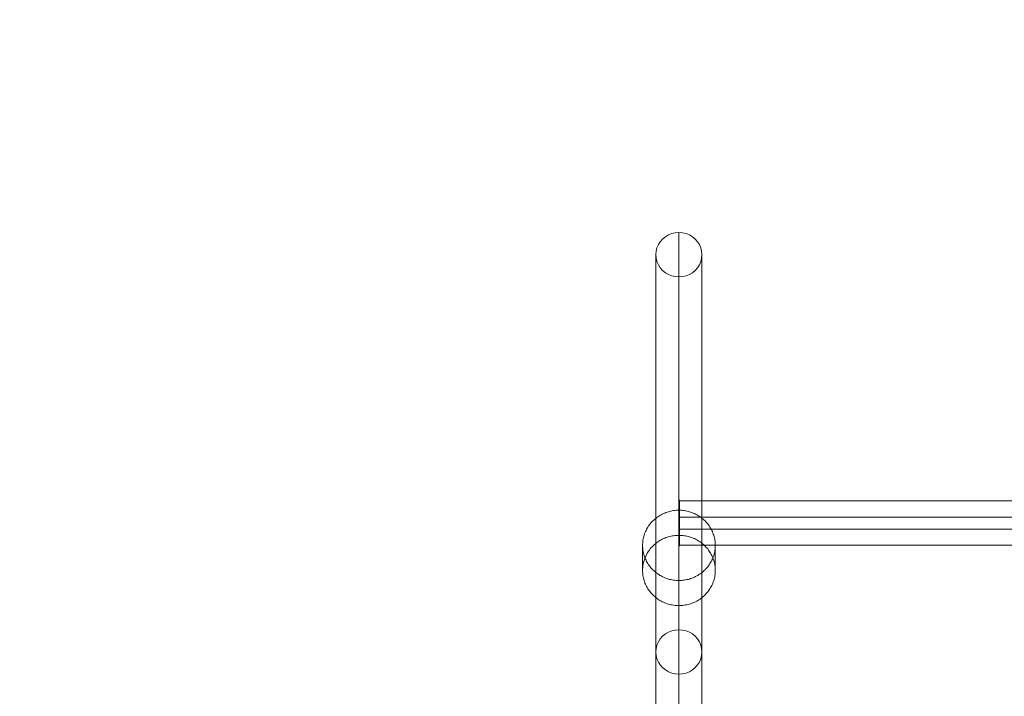
# Model space of a CAD drawing. Units: millimetres. Extents: x -4534 to 428733, y -3372 to 5620.
# Drawn here: x -849 to -443, y 3626 to 3905 of the extents above; entities that cross this region are included whole.
import ezdxf

# ---------------------------------------------------------------- set-up
doc = ezdxf.new("R2010")
doc.units = ezdxf.units.MM
doc.layers.add('Opvangzone', color=7, linetype='Continuous', true_color=0x00a19a)
doc.layers.add('Toestel 2D', color=7, linetype='Continuous', lineweight=20)

# ---------------------------------------------------------------- blocks, each defined once
blk = doc.blocks.new('WP-K12')
at = {"layer": 'Opvangzone'}
blk.add_lwpolyline([(-2397.28, 3708.89), (-2397.28, 3819.7, -0.414214), (-597.28, 5619.7), (712.19, 5619.7, -0.326236), (2426.72, 4367.78, -0.227493), (3100.42, 2963.69), (3100.42, 2242.36, -0.284369), (2103.68, 631.53, -0.212952), (764.2, 33.94), (-674.07, 33.94, -0.414214), (-2474.07, 1833.94), (-2474.07, 1945.55, -0.047144), (-2442.2, 2282.74), (-2442.2, 3309.27, -0.056028)], format="xyb", close=True, dxfattribs=at)
at = {"layer": 'Toestel 2D', "flags": 128}
for points in [[(-586.97, 3808.16), (-586.83, 3809.58), (-586.51, 3811), (-585.91, 3812.33), (-585.13, 3813.52), (-584.17, 3814.62), (-583.03, 3815.58), (-581.79, 3816.31), (-580.42, 3816.86), (-578.95, 3817.23), (-577.49, 3817.32), (-575.98, 3817.23), (-574.51, 3816.86), (-573.14, 3816.31), (-571.9, 3815.58), (-570.76, 3814.62), (-569.8, 3813.52), (-569.02, 3812.33), (-568.42, 3811), (-568.1, 3809.58), (-567.97, 3808.16), (-568.1, 3806.7), (-568.42, 3805.32), (-569.02, 3803.99), (-569.8, 3802.76), (-570.76, 3801.66), (-571.9, 3800.7), (-573.14, 3799.97), (-574.51, 3799.42), (-575.98, 3799.1), (-577.49, 3798.96), (-578.95, 3799.1), (-580.42, 3799.42), (-581.79, 3799.97), (-583.03, 3800.7), (-584.17, 3801.66), (-585.13, 3802.76), (-585.91, 3803.99), (-586.51, 3805.32), (-586.83, 3806.7), (-586.97, 3808.16)], [(-562.45, 3688.25), (-562.46, 3688.78), (-562.49, 3689.3), (-562.54, 3689.83), (-562.61, 3690.36), (-562.7, 3690.88), (-562.81, 3691.4), (-562.94, 3691.91), (-563.09, 3692.42), (-563.26, 3692.93), (-563.44, 3693.42), (-563.65, 3693.91), (-563.87, 3694.4), (-564.11, 3694.87), (-564.37, 3695.34), (-564.65, 3695.79), (-564.94, 3696.24), (-565.25, 3696.68), (-565.58, 3697.1), (-565.92, 3697.52), (-566.28, 3697.92), (-566.65, 3698.3), (-567.04, 3698.68), (-567.44, 3699.04), (-567.86, 3699.39), (-568.28, 3699.72), (-568.72, 3700.03), (-569.17, 3700.33), (-569.63, 3700.61), (-570.11, 3700.88), (-570.59, 3701.13), (-571.08, 3701.36), (-571.58, 3701.58), (-572.09, 3701.78), (-572.61, 3701.96), (-573.13, 3702.12), (-573.65, 3702.26), (-574.19, 3702.39), (-574.72, 3702.49), (-575.26, 3702.58), (-575.81, 3702.65), (-576.35, 3702.7), (-576.9, 3702.73), (-577.45, 3702.74), (-577.99, 3702.73), (-578.54, 3702.7), (-579.08, 3702.65), (-579.63, 3702.58), (-580.17, 3702.49), (-580.7, 3702.39), (-581.24, 3702.26), (-581.76, 3702.12), (-582.29, 3701.96), (-582.8, 3701.78), (-583.31, 3701.58), (-583.81, 3701.36), (-584.3, 3701.13), (-584.78, 3700.88), (-585.26, 3700.61), (-585.72, 3700.33), (-586.17, 3700.03), (-586.61, 3699.72), (-587.03, 3699.39), (-587.45, 3699.04), (-587.85, 3698.68), (-588.24, 3698.3), (-588.61, 3697.92), (-588.97, 3697.52), (-589.31, 3697.1), (-589.64, 3696.68), (-589.95, 3696.24), (-590.24, 3695.79), (-590.52, 3695.34), (-590.78, 3694.87), (-591.02, 3694.4), (-591.24, 3693.91), (-591.45, 3693.42), (-591.63, 3692.93), (-591.8, 3692.42), (-591.95, 3691.91), (-592.08, 3691.4), (-592.19, 3690.88), (-592.28, 3690.36), (-592.35, 3689.83), (-592.4, 3689.3), (-592.43, 3688.78), (-592.44, 3688.25), (-592.43, 3687.72), (-592.4, 3687.19), (-592.35, 3686.66), (-592.28, 3686.14), (-592.19, 3685.62), (-592.08, 3685.1), (-591.95, 3684.58), (-591.8, 3684.07), (-591.63, 3683.57), (-591.45, 3683.07), (-591.24, 3682.58), (-591.02, 3682.1), (-590.78, 3681.62), (-590.52, 3681.16), (-590.24, 3680.7), (-589.95, 3680.26), (-589.64, 3679.82), (-589.31, 3679.39), (-588.97, 3678.98), (-588.61, 3678.58), (-588.24, 3678.19), (-587.85, 3677.82), (-587.45, 3677.46), (-587.03, 3677.11), (-586.61, 3676.78), (-586.17, 3676.46), (-585.72, 3676.17), (-585.26, 3675.88), (-584.78, 3675.61), (-584.3, 3675.36), (-583.81, 3675.13), (-583.31, 3674.91), (-582.8, 3674.72), (-582.29, 3674.54), (-581.76, 3674.37), (-581.24, 3674.23), (-580.7, 3674.1), (-580.17, 3674), (-579.63, 3673.91), (-579.08, 3673.85), (-578.54, 3673.8), (-577.99, 3673.77), (-577.45, 3673.76), (-576.9, 3673.77), (-576.35, 3673.8), (-575.81, 3673.85), (-575.26, 3673.91), (-574.72, 3674), (-574.19, 3674.1), (-573.65, 3674.23), (-573.13, 3674.37), (-572.61, 3674.54), (-572.09, 3674.72), (-571.58, 3674.91), (-571.08, 3675.13), (-570.59, 3675.36), (-570.11, 3675.61), (-569.63, 3675.88), (-569.17, 3676.17), (-568.72, 3676.46), (-568.28, 3676.78), (-567.86, 3677.11), (-567.44, 3677.46), (-567.04, 3677.82), (-566.65, 3678.19), (-566.28, 3678.58), (-565.92, 3678.98), (-565.58, 3679.39), (-565.25, 3679.82), (-564.94, 3680.26), (-564.65, 3680.7), (-564.37, 3681.16), (-564.11, 3681.62), (-563.87, 3682.1), (-563.65, 3682.58), (-563.44, 3683.07), (-563.26, 3683.57), (-563.09, 3684.07), (-562.94, 3684.58), (-562.81, 3685.1), (-562.7, 3685.62), (-562.61, 3686.14), (-562.54, 3686.66), (-562.49, 3687.19), (-562.46, 3687.72), (-562.45, 3688.25)], [(-562.45, 3688.25), (-562.46, 3688.78), (-562.49, 3689.3), (-562.54, 3689.83), (-562.61, 3690.36), (-562.7, 3690.88), (-562.81, 3691.4), (-562.94, 3691.91), (-563.09, 3692.42), (-563.26, 3692.93), (-563.44, 3693.42), (-563.65, 3693.91), (-563.87, 3694.4), (-564.11, 3694.87), (-564.37, 3695.34), (-564.65, 3695.79), (-564.94, 3696.24), (-565.25, 3696.68), (-565.58, 3697.1), (-565.92, 3697.52), (-566.28, 3697.92), (-566.65, 3698.3), (-567.04, 3698.68), (-567.44, 3699.04), (-567.86, 3699.39), (-568.28, 3699.72), (-568.72, 3700.03), (-569.17, 3700.33), (-569.63, 3700.61), (-570.11, 3700.88), (-570.59, 3701.13), (-571.08, 3701.36), (-571.58, 3701.58), (-572.09, 3701.78), (-572.61, 3701.96), (-573.13, 3702.12), (-573.65, 3702.26), (-574.19, 3702.39), (-574.72, 3702.49), (-575.26, 3702.58), (-575.81, 3702.65), (-576.35, 3702.7), (-576.9, 3702.73), (-577.45, 3702.74), (-577.99, 3702.73), (-578.54, 3702.7), (-579.08, 3702.65), (-579.63, 3702.58), (-580.17, 3702.49), (-580.7, 3702.39), (-581.24, 3702.26), (-581.76, 3702.12), (-582.29, 3701.96), (-582.8, 3701.78), (-583.31, 3701.58), (-583.81, 3701.36), (-584.3, 3701.13), (-584.78, 3700.88), (-585.26, 3700.61), (-585.72, 3700.33), (-586.17, 3700.03), (-586.61, 3699.72), (-587.03, 3699.39), (-587.45, 3699.04), (-587.85, 3698.68), (-588.24, 3698.3), (-588.61, 3697.92), (-588.97, 3697.52), (-589.31, 3697.1), (-589.64, 3696.68), (-589.95, 3696.24), (-590.24, 3695.79), (-590.52, 3695.34), (-590.78, 3694.87), (-591.02, 3694.4), (-591.24, 3693.91), (-591.45, 3693.42), (-591.63, 3692.93), (-591.8, 3692.42), (-591.95, 3691.91), (-592.08, 3691.4), (-592.19, 3690.88), (-592.28, 3690.36), (-592.35, 3689.83), (-592.4, 3689.3), (-592.43, 3688.78), (-592.44, 3688.25), (-592.43, 3687.72), (-592.4, 3687.19), (-592.35, 3686.66), (-592.28, 3686.14), (-592.19, 3685.62), (-592.08, 3685.1), (-591.95, 3684.58), (-591.8, 3684.07), (-591.63, 3683.57), (-591.45, 3683.07), (-591.24, 3682.58), (-591.02, 3682.1), (-590.78, 3681.62), (-590.52, 3681.16), (-590.24, 3680.7), (-589.95, 3680.26), (-589.64, 3679.82), (-589.31, 3679.39), (-588.97, 3678.98), (-588.61, 3678.58), (-588.24, 3678.19), (-587.85, 3677.82), (-587.45, 3677.46), (-587.03, 3677.11), (-586.61, 3676.78), (-586.17, 3676.46), (-585.72, 3676.17), (-585.26, 3675.88), (-584.78, 3675.61), (-584.3, 3675.36), (-583.81, 3675.13), (-583.31, 3674.91), (-582.8, 3674.72), (-582.29, 3674.54), (-581.76, 3674.37), (-581.24, 3674.23), (-580.7, 3674.1), (-580.17, 3674), (-579.63, 3673.91), (-579.08, 3673.85), (-578.54, 3673.8), (-577.99, 3673.77), (-577.45, 3673.76), (-576.9, 3673.77), (-576.35, 3673.8), (-575.81, 3673.85), (-575.26, 3673.91), (-574.72, 3674), (-574.19, 3674.1), (-573.65, 3674.23), (-573.13, 3674.37), (-572.61, 3674.54), (-572.09, 3674.72), (-571.58, 3674.91), (-571.08, 3675.13), (-570.59, 3675.36), (-570.11, 3675.61), (-569.63, 3675.88), (-569.17, 3676.17), (-568.72, 3676.46), (-568.28, 3676.78), (-567.86, 3677.11), (-567.44, 3677.46), (-567.04, 3677.82), (-566.65, 3678.19), (-566.28, 3678.58), (-565.92, 3678.98), (-565.58, 3679.39), (-565.25, 3679.82), (-564.94, 3680.26), (-564.65, 3680.7), (-564.37, 3681.16), (-564.11, 3681.62), (-563.87, 3682.1), (-563.65, 3682.58), (-563.44, 3683.07), (-563.26, 3683.57), (-563.09, 3684.07), (-562.94, 3684.58), (-562.81, 3685.1), (-562.7, 3685.62), (-562.61, 3686.14), (-562.54, 3686.66), (-562.49, 3687.19), (-562.46, 3687.72), (-562.45, 3688.25)], [(-592.44, 3677.89), (-592.43, 3678.42), (-592.4, 3678.95), (-592.35, 3679.48), (-592.28, 3680.01), (-592.19, 3680.53), (-592.08, 3681.05), (-591.95, 3681.56), (-591.8, 3682.07), (-591.63, 3682.57), (-591.45, 3683.07), (-591.24, 3683.56), (-591.02, 3684.05), (-590.78, 3684.52), (-590.52, 3684.99), (-590.24, 3685.44), (-589.95, 3685.89), (-589.64, 3686.32), (-589.31, 3686.75), (-588.97, 3687.16), (-588.61, 3687.56), (-588.24, 3687.95), (-587.85, 3688.33), (-587.45, 3688.68), (-587.03, 3689.03), (-586.61, 3689.36), (-586.17, 3689.68), (-585.72, 3689.98), (-585.26, 3690.26), (-584.78, 3690.53), (-584.3, 3690.78), (-583.81, 3691.01), (-583.31, 3691.23), (-582.8, 3691.43), (-582.29, 3691.61), (-581.76, 3691.77), (-581.24, 3691.91), (-580.7, 3692.04), (-580.17, 3692.14), (-579.63, 3692.23), (-579.08, 3692.3), (-578.54, 3692.35), (-577.99, 3692.37), (-577.45, 3692.38), (-576.9, 3692.37), (-576.35, 3692.35), (-575.81, 3692.3), (-575.26, 3692.23), (-574.72, 3692.14), (-574.19, 3692.04), (-573.65, 3691.91), (-573.13, 3691.77), (-572.61, 3691.61), (-572.09, 3691.43), (-571.58, 3691.23), (-571.08, 3691.01), (-570.59, 3690.78), (-570.11, 3690.53), (-569.63, 3690.26), (-569.17, 3689.98), (-568.72, 3689.68), (-568.28, 3689.36), (-567.86, 3689.03), (-567.44, 3688.68), (-567.04, 3688.33), (-566.65, 3687.95), (-566.28, 3687.56), (-565.92, 3687.16), (-565.58, 3686.75), (-565.25, 3686.32), (-564.94, 3685.89), (-564.65, 3685.44), (-564.37, 3684.99), (-564.11, 3684.52), (-563.87, 3684.05), (-563.65, 3683.56), (-563.44, 3683.07), (-563.26, 3682.57), (-563.09, 3682.07), (-562.94, 3681.56), (-562.81, 3681.05), (-562.7, 3680.53), (-562.61, 3680.01), (-562.54, 3679.48), (-562.49, 3678.95), (-562.46, 3678.42), (-562.45, 3677.89), (-562.46, 3677.36), (-562.49, 3676.84), (-562.54, 3676.31), (-562.61, 3675.79), (-562.7, 3675.27), (-562.81, 3674.75), (-562.94, 3674.23), (-563.09, 3673.72), (-563.26, 3673.22), (-563.44, 3672.72), (-563.65, 3672.23), (-563.87, 3671.75), (-564.11, 3671.27), (-564.37, 3670.8), (-564.65, 3670.35), (-564.94, 3669.9), (-565.25, 3669.46), (-565.58, 3669.04), (-565.92, 3668.63), (-566.28, 3668.23), (-566.65, 3667.84), (-567.04, 3667.47), (-567.44, 3667.1), (-567.86, 3666.76), (-568.28, 3666.43), (-568.72, 3666.11), (-569.17, 3665.81), (-569.63, 3665.53), (-570.11, 3665.26), (-570.59, 3665.01), (-571.08, 3664.78), (-571.58, 3664.56), (-572.09, 3664.36), (-572.61, 3664.18), (-573.13, 3664.02), (-573.65, 3663.88), (-574.19, 3663.75), (-574.72, 3663.65), (-575.26, 3663.56), (-575.81, 3663.49), (-576.35, 3663.45), (-576.9, 3663.42), (-577.45, 3663.41), (-577.99, 3663.42), (-578.54, 3663.45), (-579.08, 3663.49), (-579.63, 3663.56), (-580.17, 3663.65), (-580.7, 3663.75), (-581.24, 3663.88), (-581.76, 3664.02), (-582.29, 3664.18), (-582.8, 3664.36), (-583.31, 3664.56), (-583.81, 3664.78), (-584.3, 3665.01), (-584.78, 3665.26), (-585.26, 3665.53), (-585.72, 3665.81), (-586.17, 3666.11), (-586.61, 3666.43), (-587.03, 3666.76), (-587.45, 3667.1), (-587.85, 3667.47), (-588.24, 3667.84), (-588.61, 3668.23), (-588.97, 3668.63), (-589.31, 3669.04), (-589.64, 3669.46), (-589.95, 3669.9), (-590.24, 3670.35), (-590.52, 3670.8), (-590.78, 3671.27), (-591.02, 3671.75), (-591.24, 3672.23), (-591.45, 3672.72), (-591.63, 3673.22), (-591.8, 3673.72), (-591.95, 3674.23), (-592.08, 3674.75), (-592.19, 3675.27), (-592.28, 3675.79), (-592.35, 3676.31), (-592.4, 3676.84), (-592.43, 3677.36), (-592.44, 3677.89)], [(-592.44, 3677.89), (-592.43, 3678.42), (-592.4, 3678.95), (-592.35, 3679.48), (-592.28, 3680.01), (-592.19, 3680.53), (-592.08, 3681.05), (-591.95, 3681.56), (-591.8, 3682.07), (-591.63, 3682.57), (-591.45, 3683.07), (-591.24, 3683.56), (-591.02, 3684.05), (-590.78, 3684.52), (-590.52, 3684.99), (-590.24, 3685.44), (-589.95, 3685.89), (-589.64, 3686.32), (-589.31, 3686.75), (-588.97, 3687.16), (-588.61, 3687.56), (-588.24, 3687.95), (-587.85, 3688.33), (-587.45, 3688.68), (-587.03, 3689.03), (-586.61, 3689.36), (-586.17, 3689.68), (-585.72, 3689.98), (-585.26, 3690.26), (-584.78, 3690.53), (-584.3, 3690.78), (-583.81, 3691.01), (-583.31, 3691.23), (-582.8, 3691.43), (-582.29, 3691.61), (-581.76, 3691.77), (-581.24, 3691.91), (-580.7, 3692.04), (-580.17, 3692.14), (-579.63, 3692.23), (-579.08, 3692.3), (-578.54, 3692.35), (-577.99, 3692.37), (-577.45, 3692.38), (-576.9, 3692.37), (-576.35, 3692.35), (-575.81, 3692.3), (-575.26, 3692.23), (-574.72, 3692.14), (-574.19, 3692.04), (-573.65, 3691.91), (-573.13, 3691.77), (-572.61, 3691.61), (-572.09, 3691.43), (-571.58, 3691.23), (-571.08, 3691.01), (-570.59, 3690.78), (-570.11, 3690.53), (-569.63, 3690.26), (-569.17, 3689.98), (-568.72, 3689.68), (-568.28, 3689.36), (-567.86, 3689.03), (-567.44, 3688.68), (-567.04, 3688.33), (-566.65, 3687.95), (-566.28, 3687.56), (-565.92, 3687.16), (-565.58, 3686.75), (-565.25, 3686.32), (-564.94, 3685.89), (-564.65, 3685.44), (-564.37, 3684.99), (-564.11, 3684.52), (-563.87, 3684.05), (-563.65, 3683.56), (-563.44, 3683.07), (-563.26, 3682.57), (-563.09, 3682.07), (-562.94, 3681.56), (-562.81, 3681.05), (-562.7, 3680.53), (-562.61, 3680.01), (-562.54, 3679.48), (-562.49, 3678.95), (-562.46, 3678.42), (-562.45, 3677.89), (-562.46, 3677.36), (-562.49, 3676.84), (-562.54, 3676.31), (-562.61, 3675.79), (-562.7, 3675.27), (-562.81, 3674.75), (-562.94, 3674.23), (-563.09, 3673.72), (-563.26, 3673.22), (-563.44, 3672.72), (-563.65, 3672.23), (-563.87, 3671.75), (-564.11, 3671.27), (-564.37, 3670.8), (-564.65, 3670.35), (-564.94, 3669.9), (-565.25, 3669.46), (-565.58, 3669.04), (-565.92, 3668.63), (-566.28, 3668.23), (-566.65, 3667.84), (-567.04, 3667.47), (-567.44, 3667.1), (-567.86, 3666.76), (-568.28, 3666.43), (-568.72, 3666.11), (-569.17, 3665.81), (-569.63, 3665.53), (-570.11, 3665.26), (-570.59, 3665.01), (-571.08, 3664.78), (-571.58, 3664.56), (-572.09, 3664.36), (-572.61, 3664.18), (-573.13, 3664.02), (-573.65, 3663.88), (-574.19, 3663.75), (-574.72, 3663.65), (-575.26, 3663.56), (-575.81, 3663.49), (-576.35, 3663.45), (-576.9, 3663.42), (-577.45, 3663.41), (-577.99, 3663.42), (-578.54, 3663.45), (-579.08, 3663.49), (-579.63, 3663.56), (-580.17, 3663.65), (-580.7, 3663.75), (-581.24, 3663.88), (-581.76, 3664.02), (-582.29, 3664.18), (-582.8, 3664.36), (-583.31, 3664.56), (-583.81, 3664.78), (-584.3, 3665.01), (-584.78, 3665.26), (-585.26, 3665.53), (-585.72, 3665.81), (-586.17, 3666.11), (-586.61, 3666.43), (-587.03, 3666.76), (-587.45, 3667.1), (-587.85, 3667.47), (-588.24, 3667.84), (-588.61, 3668.23), (-588.97, 3668.63), (-589.31, 3669.04), (-589.64, 3669.46), (-589.95, 3669.9), (-590.24, 3670.35), (-590.52, 3670.8), (-590.78, 3671.27), (-591.02, 3671.75), (-591.24, 3672.23), (-591.45, 3672.72), (-591.63, 3673.22), (-591.8, 3673.72), (-591.95, 3674.23), (-592.08, 3674.75), (-592.19, 3675.27), (-592.28, 3675.79), (-592.35, 3676.31), (-592.4, 3676.84), (-592.43, 3677.36), (-592.44, 3677.89)], [(-567.97, 3644.26), (-568.1, 3645.73), (-568.42, 3647.1), (-569.02, 3648.43), (-569.8, 3649.66), (-570.76, 3650.76), (-571.9, 3651.72), (-573.14, 3652.46), (-574.51, 3653.01), (-575.98, 3653.33), (-577.49, 3653.46), (-578.95, 3653.33), (-580.42, 3653.01), (-581.79, 3652.46), (-583.03, 3651.72), (-584.17, 3650.76), (-585.13, 3649.66), (-585.91, 3648.43), (-586.51, 3647.1), (-586.83, 3645.73), (-586.97, 3644.26), (-586.83, 3642.84), (-586.51, 3641.42), (-585.91, 3640.1), (-585.13, 3638.91), (-584.17, 3637.81), (-583.03, 3636.85), (-581.79, 3636.11), (-580.42, 3635.56), (-578.95, 3635.2), (-577.49, 3635.11), (-575.98, 3635.2), (-574.51, 3635.56), (-573.14, 3636.11), (-571.9, 3636.85), (-570.76, 3637.81), (-569.8, 3638.91), (-569.02, 3640.1), (-568.42, 3641.42), (-568.1, 3642.84), (-567.97, 3644.26)]]:
    blk.add_lwpolyline(points, close=True, dxfattribs=at)
for points in [[(-577.49, 3373.48), (-577.49, 3817.32)], [(-577.49, 3635.11), (-577.49, 3817.32)], [(-577.49, 3653.46), (-577.49, 3817.32)], [(-586.97, 3364.28), (-586.97, 3808.16)], [(-586.97, 3644.26), (-586.97, 3808.16)], [(-567.97, 3364.28), (-567.97, 3808.16)], [(-567.97, 3644.26), (-567.97, 3808.16)], [(-577.49, 3355.12), (-577.49, 3798.96)], [(-577.19, 3706.8), (-577.19, 3706.38), (-577.19, 3705.67), (-577.19, 3704.73), (-577.19, 3703.54), (-577.19, 3702.18), (-577.19, 3700.7), (-577.19, 3699.11), (-577.19, 3697.45), (-577.19, 3695.8), (-577.19, 3694.2), (-577.19, 3692.72), (-577.19, 3691.36), (-577.19, 3690.18), (-577.19, 3689.23), (-577.19, 3688.52), (-577.19, 3688.11), (-577.19, 3687.93), (-577.19, 3688.11), (-577.19, 3688.52), (-577.19, 3689.23), (-577.19, 3690.18), (-577.19, 3691.36), (-577.19, 3692.72), (-577.19, 3694.2), (-577.19, 3695.8), (-577.19, 3697.45), (-577.19, 3699.11), (-577.19, 3700.7), (-577.19, 3702.18), (-577.19, 3703.54), (-577.19, 3704.73), (-577.19, 3705.67), (-577.19, 3706.38), (-577.19, 3706.8), (-577.19, 3706.97)], [(-577.19, 3706.8), (-577.19, 3706.38), (-577.19, 3705.67), (-577.19, 3704.73), (-577.19, 3703.54), (-577.19, 3702.18), (-577.19, 3700.7), (-577.19, 3699.11), (-577.19, 3697.45), (-577.19, 3695.8), (-577.19, 3694.2), (-577.19, 3692.72), (-577.19, 3691.36), (-577.19, 3690.18), (-577.19, 3689.23), (-577.19, 3688.52), (-577.19, 3688.11), (-577.19, 3687.93), (-577.19, 3688.11), (-577.19, 3688.52), (-577.19, 3689.23), (-577.19, 3690.18), (-577.19, 3691.36), (-577.19, 3692.72), (-577.19, 3694.2), (-577.19, 3695.8), (-577.19, 3697.45), (-577.19, 3699.11), (-577.19, 3700.7), (-577.19, 3702.18), (-577.19, 3703.54), (-577.19, 3704.73), (-577.19, 3705.67), (-577.19, 3706.38), (-577.19, 3706.8), (-577.19, 3706.97)], [(-577.19, 3706.62), (694.24, 3706.62)], [(-577.19, 3706.62), (694.24, 3706.62)], [(-577.45, 3702.74), (-577.45, 3692.38)], [(-577.45, 3702.74), (-577.45, 3692.38)], [(-577.19, 3699.94), (694.24, 3699.94)], [(-577.19, 3699.94), (694.24, 3699.94)], [(-577.19, 3694.97), (694.24, 3694.97)], [(-577.19, 3694.97), (694.24, 3694.97)], [(-592.44, 3688.25), (-592.44, 3677.89)], [(-592.44, 3688.25), (-592.44, 3677.89)], [(-577.19, 3688.29), (694.24, 3688.29)], [(-577.19, 3688.29), (694.24, 3688.29)], [(-562.45, 3688.25), (-562.45, 3677.89)], [(-562.45, 3688.25), (-562.45, 3677.89)], [(-577.45, 3673.76), (-577.45, 3663.41)], [(-577.45, 3673.76), (-577.45, 3663.41)]]:
    blk.add_lwpolyline(points, dxfattribs=at)

msp = doc.modelspace()

# ---------------------------------------------------------------- block references
msp.add_blockref('WP-K12', (0, 0))

doc.saveas('drawing.dxf')
